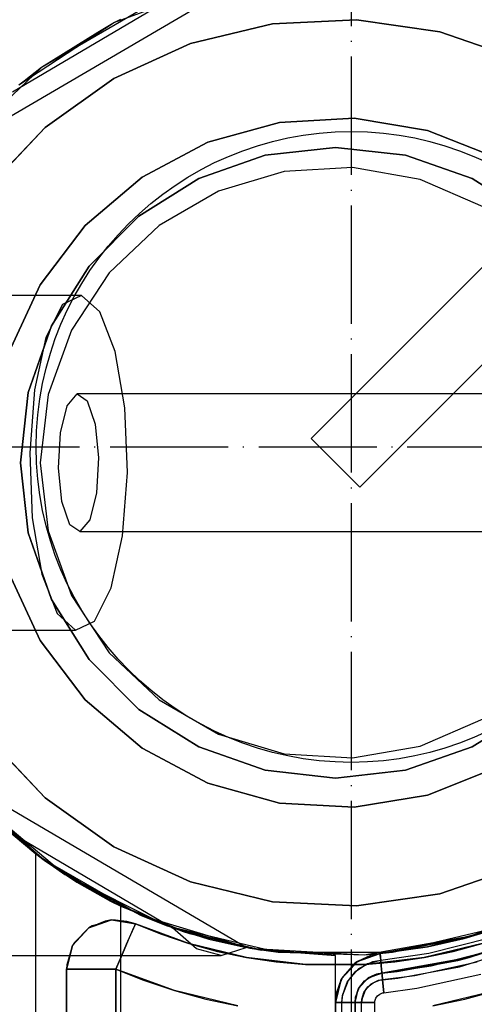
# Model space of a CAD drawing. Units: millimetres. Extents: x 4381 to 14203, y -6630 to 2041.
# Drawn here: x 8119 to 8165, y -2265 to -2165 of the extents above; entities that cross this region are included whole.
import ezdxf

# ---------------------------------------------------------------- set-up
doc = ezdxf.new("R2010")
doc.units = ezdxf.units.MM
doc.linetypes.add('ACAD_ISO04W100', pattern=[30, 24, -3, 0, -3])
doc.layers.add('PH-172E1', color=7, linetype='Continuous')
doc.layers.add('PV-172E1', color=7, linetype='Continuous')

# ---------------------------------------------------------------- blocks, each defined once
blk = doc.blocks.new('kotwa')
at = {"color": 1, "linetype": 'ACAD_ISO04W100', "ltscale": 0.5}
for p, q in [((-23213.467, 7451.181, 26.035), (-23213.467, 7251.181, 26.035)), ((-23313.467, 7351.181, 26.035), (-23113.467, 7351.181, 26.035))]:
    blk.add_line(p, q, dxfattribs=at)
blk = doc.blocks.new('kotwa1')
at = {"color": 1, "lineweight": 30}
blk.add_circle((7611.376, 479.32, -15), 32, dxfattribs=at)
at = {"color": 3, "linetype": 'ACAD_ISO04W100', "lineweight": 30}
blk.add_blockref('kotwa', (30824.843, -6871.861, -41.035), dxfattribs=at)
blk = doc.blocks.new('*U8')
at = {"layer": 'PV-172E1'}
for p, q in [((-1516.774, 95.911), (-1526.828, 90.107)), ((-1521.099, 93.64), (-1526.828, 90.107)), ((-1526.828, 90.107), (-1535.272, 82.14)), ((-1526.828, 90.107), (-1528.578, 88.723)), ((-1535.272, 17.861), (-1526.828, 9.894)), ((-1528.124, 11.048), (-1532.071, 14.456)), ((-1531.747, 14.272), (-1526.828, 9.894)), ((-1527.42, 10.342), (-1531.296, 13.645)), ((-1527.024, 10.069), (-1527.42, 10.342)), ((-1526.828, 9.894), (-1516.774, 4.09)), ((-1526.828, 9.894), (-1525.271, 8.804)), ((-1523.228, 7.451), (-1524.779, 8.52)), ((-1518.764, 5.001), (-1523.228, 7.451)), ((-1520.587, 6.001), (-1522.525, 7.2)), ((-1522.414, 7.131), (-1516.774, 4.09)), ((-1518.139, 4.826), (-1519.424, 5.363)), ((-1518.764, 3.52), (-1518.764, 5.001)), ((-1517.641, 4.557), (-1518.764, 5.001)), ((-1516.774, 4.09), (-1505.652, 0.76)), ((-1516.774, 4.09), (-1515.016, 3.391)), ((-1520.369, 3.478), (-1522.017, 2.815)), ((-1521.66, 3.002), (-1522.017, 2.815)), ((-1521.171, 3.156), (-1521.66, 3.002)), ((-1519.701, 3.616), (-1520.369, 3.478)), ((-1518.16, 3.458), (-1519.701, 3.616)), ((-1519.309, 3.598), (-1519.701, 3.616)), ((-1519.046, 3.549), (-1519.309, 3.598)), ((-1517.283, 3.22), (-1518.16, 3.458)), ((-1517.445, 2.847), (-1517.352, 3.061)), ((-1517.352, 3.061), (-1517.297, 3.188)), ((-1517.297, 3.188), (-1517.287, 3.211)), ((-1517.287, 3.211), (-1517.283, 3.22)), ((-1514.728, 2.192), (-1517.283, 3.22)), ((-1511.865, 1.224), (-1517.283, 3.22)), ((-1522.476, 2.344), (-1523.674, 1.01)), ((-1522.017, 2.815), (-1523.478, 1.341)), ((-1522.017, 2.815), (-1522.476, 2.344)), ((-1518.18, 1.156), (-1517.748, 2.149)), ((-1517.748, 2.149), (-1517.445, 2.847)), ((-1511.865, 1.224), (-1514.728, 2.192)), ((-1511.779, 2.244), (-1513.651, 2.983)), ((-1512.232, 2.423), (-1512.062, 2.37)), ((-1512.219, 2.52), (-1505.652, 0.76)), ((-1507.937, 1.372), (-1512.158, 2.394)), ((-1507.682, 1.304), (-1511.779, 2.244)), ((-1494.063, 0.085), (-1482.63, 2.101)), ((-1488.215, 0.948), (-1482.63, 2.101)), ((-1523.674, 1.01), (-1524.252, -0.948)), ((-1523.674, 1.01), (-1523.974, 0.012)), ((-1523.478, 1.341), (-1523.674, 1.01)), ((-1518.703, -0.05), (-1518.18, 1.156)), ((-1508.949, 0.427), (-1511.865, 1.224)), ((-1505.991, -0.195), (-1511.865, 1.224)), ((-1482.075, 1.224), (-1487.949, -0.195)), ((-1483.893, 1.741), (-1487.604, 1.074)), ((-1483.853, 1.849), (-1485.156, 1.514)), ((-1482.075, 1.224), (-1484.991, 0.427)), ((-1483.273, 1.968), (-1483.893, 1.741)), ((-1523.974, 0.012), (-1523.989, -0.057)), ((-1505.991, -0.195), (-1508.949, 0.427)), ((-1505.652, 0.76), (-1494.063, 0.085)), ((-1505.652, 0.76), (-1503.78, 0.486)), ((-1504.459, 0.565), (-1504.709, 0.622)), ((-1504.594, 0.605), (-1504.658, 0.61)), ((-1504.167, 0.543), (-1504.459, 0.565)), ((-1496.97, 0.001), (-1502.169, 0.392)), ((-1496.97, 0.001), (-1500.756, 0.301)), ((-1500.34, 0.268), (-1494.063, 0.085)), ((-1496.97, -0.91), (-1496.97, 0.001)), ((-1494.728, -0.601), (-1492.425, 0.208)), ((-1493.338, 0.037), (-1494.728, -0.601)), ((-1494.063, 0.085), (-1492.167, 0.251)), ((-1492.425, 0.208), (-1493.338, 0.037)), ((-1492.198, 0.248), (-1492.425, 0.208)), ((-1484.991, 0.427), (-1487.949, -0.195)), ((-1524.252, -0.948), (-1524.275, -1.366)), ((-1519.275, -1.366), (-1518.703, -0.05)), ((-1503.002, -0.642), (-1505.991, -0.195)), ((-1499.991, -0.91), (-1505.991, -0.195)), ((-1499.991, -0.91), (-1503.002, -0.642)), ((-1493.949, -0.91), (-1499.991, -0.91)), ((-1494.983, -0.782), (-1495.1, -0.91)), ((-1495.01, -0.91), (-1494.728, -0.601)), ((-1494.728, -0.601), (-1494.983, -0.782)), ((-1487.949, -0.195), (-1493.949, -0.91)), ((-1490.938, -0.642), (-1493.949, -0.91)), ((-1487.949, -0.195), (-1490.938, -0.642)), ((-1524.275, -1.366), (-1523.605, -1.366)), ((-1524.275, -1.366), (-1524.275, -108.007)), ((-1523.605, -1.366), (-1521.775, -1.366)), ((-1521.775, -1.366), (-1519.275, -1.366)), ((-1519.275, -108.007), (-1519.275, -1.366)), ((-1519.275, -1.366), (-1516.469, -2.495)), ((-1516.469, -2.495), (-1513.325, -3.558)), ((-1513.325, -3.558), (-1510.124, -4.433)), ((-1483.816, -4.433), (-1480.615, -3.558)), ((-1510.124, -4.433), (-1506.876, -5.116)), ((-1487.064, -5.116), (-1483.816, -4.433))]:
    blk.add_line(p, q, dxfattribs=at)
blk = doc.blocks.new('*U9')
at = {"layer": 'PH-172E1'}
for p, q in [((-1535.398, 81.99), (-1506.064, 99.156)), ((-1508.501, 98.653), (-1519.41, 94.682)), ((-1514.273, 96.74), (-1529.778, 87.59)), ((-1518.813, 94.96), (-1519.41, 94.682)), ((-1494.829, 94.95), (-1503.374, 94.542)), ((-1503.374, 94.542), (-1494.829, 94.95)), ((-1486.361, 93.732), (-1494.829, 94.95)), ((-1494.829, 94.95), (-1486.361, 93.732)), ((-1519.41, 94.682), (-1529.109, 88.303)), ((-1519.41, 94.682), (-1521.099, 93.64)), ((-1503.374, 94.542), (-1511.688, 92.526)), ((-1511.688, 92.526), (-1503.374, 94.542)), ((-1478.276, 90.934), (-1486.361, 93.732)), ((-1486.361, 93.732), (-1478.276, 90.934)), ((-1511.688, 92.526), (-1519.47, 88.972)), ((-1519.47, 88.972), (-1511.688, 92.526)), ((-1519.47, 88.972), (-1526.439, 84.009)), ((-1526.439, 84.009), (-1519.47, 88.972)), ((-1528.578, 88.723), (-1529.109, 88.303)), ((-1464.154, 87.724), (-1499.445, 52.475)), ((-1464.154, 87.724), (-1499.445, 52.475)), ((-1502.632, 84.539), (-1495.075, 84.949)), ((-1495.075, 84.949), (-1502.632, 84.539)), ((-1495.075, 84.949), (-1487.606, 83.725)), ((-1487.606, 83.725), (-1495.075, 84.949)), ((-1526.439, 84.009), (-1532.342, 77.818)), ((-1532.342, 77.818), (-1526.439, 84.009)), ((-1509.925, 82.515), (-1502.632, 84.539)), ((-1502.632, 84.539), (-1509.925, 82.515)), ((-1487.606, 83.725), (-1480.576, 80.923)), ((-1480.576, 80.923), (-1487.606, 83.725)), ((-1516.612, 78.97), (-1509.925, 82.515)), ((-1509.925, 82.515), (-1516.612, 78.97)), ((-1496.97, 82), (-1504.091, 81.198)), ((-1504.091, 81.198), (-1496.97, 82)), ((-1489.849, 81.198), (-1496.97, 82)), ((-1496.97, 82), (-1489.849, 81.198)), ((-1494.495, 47.526), (-1459.226, 82.794)), ((-1494.495, 47.526), (-1459.226, 82.794)), ((-1504.091, 81.198), (-1510.854, 78.832)), ((-1510.854, 78.832), (-1504.091, 81.198)), ((-1483.086, 78.832), (-1489.849, 81.198)), ((-1489.849, 81.198), (-1483.086, 78.832)), ((-1495.226, 79.95), (-1502.179, 79.545)), ((-1495.226, 79.95), (-1502.179, 79.545)), ((-1488.366, 78.74), (-1495.226, 79.95)), ((-1488.366, 78.74), (-1495.226, 79.95)), ((-1522.38, 74.07), (-1516.612, 78.97)), ((-1516.612, 78.97), (-1522.38, 74.07)), ((-1502.179, 79.545), (-1508.852, 77.547)), ((-1502.179, 79.545), (-1508.852, 77.547)), ((-1510.854, 78.832), (-1516.922, 75.019)), ((-1516.922, 75.019), (-1510.854, 78.832)), ((-1481.97, 75.981), (-1488.366, 78.74)), ((-1481.97, 75.981), (-1488.366, 78.74)), ((-1477.018, 75.019), (-1483.086, 78.832)), ((-1483.086, 78.832), (-1477.018, 75.019)), ((-1508.852, 77.547), (-1514.885, 74.064)), ((-1508.852, 77.547), (-1514.885, 74.064)), ((-1516.922, 75.019), (-1521.989, 69.952)), ((-1521.989, 69.952), (-1516.922, 75.019)), ((-1526.96, 68.045), (-1522.38, 74.07)), ((-1522.38, 74.07), (-1526.96, 68.045)), ((-1514.885, 74.064), (-1519.951, 69.284)), ((-1514.885, 74.064), (-1519.951, 69.284)), ((-1521.989, 69.952), (-1525.801, 63.885)), ((-1525.801, 63.885), (-1521.989, 69.952)), ((-1519.951, 69.284), (-1523.779, 63.464)), ((-1519.951, 69.284), (-1523.779, 63.464)), ((-1530.138, 61.176), (-1526.96, 68.045)), ((-1526.96, 68.045), (-1530.138, 61.176)), ((-1522.773, 66.972), (-1543.991, 67.001)), ((-1522.773, 66.972), (-1524.693, 66.059)), ((-1520.896, 65.3), (-1522.773, 66.972)), ((-1524.693, 66.059), (-1526.366, 62.702)), ((-1519.349, 61.3), (-1520.896, 65.3)), ((-1525.801, 63.885), (-1528.168, 57.121)), ((-1528.168, 57.121), (-1525.801, 63.885)), ((-1523.779, 63.464), (-1526.161, 56.919)), ((-1523.779, 63.464), (-1526.161, 56.919)), ((-1526.366, 62.702), (-1527.536, 57.411)), ((-1518.367, 55.579), (-1519.349, 61.3)), ((-1528.168, 57.121), (-1528.97, 50)), ((-1528.97, 50), (-1528.168, 57.121)), ((-1527.536, 57.411), (-1528.024, 50.992)), ((-1524.211, 55.793), (-1523.211, 56.982)), ((-1451.488, 56.982), (-1523.211, 56.982)), ((-1523.211, 56.982), (-1522.17, 56.3)), ((-1526.161, 56.919), (-1526.97, 50)), ((-1526.161, 56.919), (-1526.97, 50)), ((-1522.17, 56.3), (-1521.369, 53.931)), ((-1524.904, 53.052), (-1524.211, 55.793)), ((-1518.1, 49.009), (-1518.367, 55.579)), ((-1525.104, 49.493), (-1524.904, 53.052)), ((-1521.369, 53.931), (-1521.021, 50.508)), ((-1499.445, 52.475), (-1499.113, 52.144)), ((-1499.445, 52.475), (-1499.113, 52.144)), ((-1499.113, 52.144), (-1499.445, 52.475)), ((-1499.113, 52.144), (-1499.445, 52.475)), ((-1499.113, 52.144), (-1498.207, 51.238)), ((-1499.113, 52.144), (-1498.207, 51.238)), ((-1498.207, 51.238), (-1499.113, 52.144)), ((-1498.207, 51.238), (-1499.113, 52.144)), ((-1528.024, 50.992), (-1527.757, 44.422)), ((-1498.207, 51.238), (-1496.97, 50)), ((-1498.207, 51.238), (-1496.97, 50)), ((-1496.97, 50), (-1498.207, 51.238)), ((-1496.97, 50), (-1498.207, 51.238)), ((-1528.97, 50), (-1528.168, 42.88)), ((-1528.168, 42.88), (-1528.97, 50)), ((-1526.97, 50), (-1526.161, 43.082)), ((-1526.97, 50), (-1526.161, 43.082)), ((-1521.021, 50.508), (-1521.22, 46.949)), ((-1496.97, 50), (-1495.733, 48.763)), ((-1496.97, 50), (-1495.733, 48.763)), ((-1495.733, 48.763), (-1496.97, 50)), ((-1495.733, 48.763), (-1496.97, 50)), ((-1524.756, 46.07), (-1525.104, 49.493)), ((-1518.589, 42.59), (-1518.1, 49.009)), ((-1495.733, 48.763), (-1494.827, 47.857)), ((-1495.733, 48.763), (-1494.827, 47.857)), ((-1494.827, 47.857), (-1495.733, 48.763)), ((-1494.827, 47.857), (-1495.733, 48.763)), ((-1494.827, 47.857), (-1494.495, 47.526)), ((-1494.827, 47.857), (-1494.495, 47.526)), ((-1494.495, 47.526), (-1494.827, 47.857)), ((-1494.495, 47.526), (-1494.827, 47.857)), ((-1523.954, 43.701), (-1524.756, 46.07)), ((-1521.22, 46.949), (-1521.913, 44.208)), ((-1527.757, 44.422), (-1526.776, 38.701)), ((-1521.913, 44.208), (-1522.914, 43.019)), ((-1526.161, 43.082), (-1523.779, 36.537)), ((-1526.161, 43.082), (-1523.779, 36.537)), ((-1522.914, 43.019), (-1523.954, 43.701)), ((-1522.914, 43.019), (-1451.191, 43.019)), ((-1528.168, 42.88), (-1525.801, 36.116)), ((-1525.801, 36.116), (-1528.168, 42.88)), ((-1519.759, 37.299), (-1518.589, 42.59)), ((-1526.96, 31.956), (-1530.138, 38.825)), ((-1530.138, 38.825), (-1526.96, 31.956)), ((-1526.776, 38.701), (-1525.229, 34.701)), ((-1521.431, 33.942), (-1519.759, 37.299)), ((-1525.801, 36.116), (-1521.989, 30.049)), ((-1521.989, 30.049), (-1525.801, 36.116)), ((-1523.779, 36.537), (-1519.951, 30.717)), ((-1523.779, 36.537), (-1519.951, 30.717)), ((-1525.229, 34.701), (-1523.352, 33.029)), ((-1544.005, 33.039), (-1523.352, 33.029)), ((-1523.352, 33.029), (-1521.431, 33.942)), ((-1522.38, 25.931), (-1526.96, 31.956)), ((-1526.96, 31.956), (-1522.38, 25.931)), ((-1521.989, 30.049), (-1516.922, 24.982)), ((-1516.922, 24.982), (-1521.989, 30.049)), ((-1519.951, 30.717), (-1514.885, 25.937)), ((-1519.951, 30.717), (-1514.885, 25.937)), ((-1516.612, 21.031), (-1522.38, 25.931)), ((-1522.38, 25.931), (-1516.612, 21.031)), ((-1516.922, 24.982), (-1510.854, 21.169)), ((-1510.854, 21.169), (-1516.922, 24.982)), ((-1514.885, 25.937), (-1508.852, 22.454)), ((-1514.885, 25.937), (-1508.852, 22.454)), ((-1483.086, 21.169), (-1477.018, 24.982)), ((-1477.018, 24.982), (-1483.086, 21.169)), ((-1488.366, 21.261), (-1481.97, 24.02)), ((-1488.366, 21.261), (-1481.97, 24.02)), ((-1532.342, 22.183), (-1526.439, 15.992)), ((-1526.439, 15.992), (-1532.342, 22.183)), ((-1508.852, 22.454), (-1502.179, 20.456)), ((-1508.852, 22.454), (-1502.179, 20.456)), ((-1509.925, 17.486), (-1516.612, 21.031)), ((-1516.612, 21.031), (-1509.925, 17.486)), ((-1510.854, 21.169), (-1504.091, 18.803)), ((-1504.091, 18.803), (-1510.854, 21.169)), ((-1495.226, 20.051), (-1488.366, 21.261)), ((-1495.226, 20.051), (-1488.366, 21.261)), ((-1489.849, 18.803), (-1483.086, 21.169)), ((-1483.086, 21.169), (-1489.849, 18.803)), ((-1502.179, 20.456), (-1495.226, 20.051)), ((-1502.179, 20.456), (-1495.226, 20.051)), ((-1480.576, 19.078), (-1487.606, 16.276)), ((-1487.606, 16.276), (-1480.576, 19.078)), ((-1506.037, 0.829), (-1535.398, 18.011)), ((-1504.091, 18.803), (-1496.97, 18)), ((-1496.97, 18), (-1504.091, 18.803)), ((-1496.97, 18), (-1489.849, 18.803)), ((-1489.849, 18.803), (-1496.97, 18)), ((-1502.632, 15.462), (-1509.925, 17.486)), ((-1509.925, 17.486), (-1502.632, 15.462)), ((-1526.439, 15.992), (-1519.47, 11.029)), ((-1519.47, 11.029), (-1526.439, 15.992)), ((-1487.606, 16.276), (-1495.075, 15.052)), ((-1495.075, 15.052), (-1487.606, 16.276)), ((-1533.339, 15.688), (-1524.445, 8.226)), ((-1495.075, 15.052), (-1502.632, 15.462)), ((-1502.632, 15.462), (-1495.075, 15.052)), ((-1530.756, 13.143), (-1527.411, 10.335)), ((-1529.414, 12.196), (-1513.529, 2.822)), ((-1527.411, 10.335), (-1529.361, 12.116)), ((-1526.55, 9.689), (-1528.124, 11.048)), ((-1519.47, 11.029), (-1511.688, 7.475)), ((-1511.688, 7.475), (-1519.47, 11.029)), ((-1527.42, 10.342), (-1526.55, 9.689)), ((-1527.411, -810.334), (-1527.411, 10.335)), ((-1524.779, 8.52), (-1527.024, 10.069)), ((-1522.525, 7.2), (-1526.55, 9.689)), ((-1526.55, 9.689), (-1523.228, 7.451)), ((-1486.361, 6.269), (-1478.276, 9.067)), ((-1478.276, 9.067), (-1486.361, 6.269)), ((-1525.271, 8.804), (-1524.445, 8.226)), ((-1524.445, 8.226), (-1522.414, 7.131)), ((-1524.445, 8.226), (-1514.071, 3.016)), ((-1523.228, 7.451), (-1519.828, 5.531)), ((-1511.688, 7.475), (-1503.374, 5.459)), ((-1503.374, 5.459), (-1511.688, 7.475)), ((-1519.828, 5.531), (-1520.587, 6.001)), ((-1494.829, 5.051), (-1486.361, 6.269)), ((-1486.361, 6.269), (-1494.829, 5.051)), ((-1519.424, 5.363), (-1519.828, 5.531)), ((-1519.828, 5.531), (-1518.764, 5.001)), ((-1518.764, 5.001), (-1512.533, 2.484)), ((-1503.374, 5.459), (-1494.829, 5.051)), ((-1494.829, 5.051), (-1503.374, 5.459)), ((-1512.533, 2.484), (-1518.139, 4.826)), ((-1513.651, 2.983), (-1517.641, 4.557)), ((-1475.754, 4.725), (-1483.893, 1.741)), ((-1522.017, 2.815), (-1519.701, 3.616)), ((-1519.701, 3.616), (-1522.017, 2.815)), ((-1519.701, 3.616), (-1521.171, 3.156)), ((-1519.701, 3.616), (-1517.283, 3.22)), ((-1517.283, 3.22), (-1519.701, 3.616)), ((-1517.283, 3.22), (-1519.046, 3.549)), ((-1518.764, -115.588), (-1518.764, 3.52)), ((-1517.286, 3.214), (-1517.467, 2.797)), ((-1517.284, 3.218), (-1517.286, 3.214)), ((-1517.283, 3.219), (-1517.284, 3.219)), ((-1517.284, 3.219), (-1517.284, 3.218)), ((-1517.283, 3.22), (-1514.728, 2.192)), ((-1517.283, 3.22), (-1517.283, 3.219)), ((-1517.283, 3.22), (-1517.283, 3.22)), ((-1515.016, 3.391), (-1514.071, 3.016)), ((-1514.071, 3.016), (-1512.219, 2.52)), ((-1514.071, 3.016), (-1502.775, 0.339)), ((-1491.165, 0.339), (-1479.869, 3.016)), ((-1478.248, 3.811), (-1483.273, 1.968)), ((-1523.674, 1.01), (-1522.017, 2.815)), ((-1522.017, 2.815), (-1523.674, 1.01)), ((-1517.467, 2.797), (-1517.905, 1.789)), ((-1514.728, 2.192), (-1511.865, 1.224)), ((-1513.529, 2.822), (-1512.232, 2.423)), ((-1511.078, 0.674), (-1513.529, 2.822)), ((-1512.158, 2.394), (-1512.533, 2.484)), ((-1512.533, 2.484), (-1511.779, 2.244)), ((-1512.062, 2.37), (-1509.822, 1.68)), ((-1511.779, 2.244), (-1504.85, 0.625)), ((-1481.519, 2.448), (-1487.601, 0.886)), ((-1483.893, 1.741), (-1481.519, 2.448)), ((-1483.893, 1.741), (-1481.519, 2.448)), ((-1481.519, 2.448), (-1483.853, 1.849)), ((-1474.905, 2.914), (-1483.369, -0.189)), ((-1483.369, -0.189), (-1474.905, 2.914)), ((-1524.275, -1.366), (-1523.674, 1.01)), ((-1523.674, 1.01), (-1524.275, -1.366)), ((-1517.905, 1.789), (-1518.537, 0.332)), ((-1511.865, 1.224), (-1508.949, 0.427)), ((-1509.822, 1.68), (-1506.037, 0.829)), ((-1504.85, 0.625), (-1507.937, 1.372)), ((-1504.709, 0.622), (-1507.682, 1.304)), ((-1483.893, 1.741), (-1492.425, 0.208)), ((-1487.604, 1.074), (-1492.198, 0.248)), ((-1487.601, 0.886), (-1483.893, 1.741)), ((-1487.601, 0.886), (-1483.893, 1.741)), ((-1485.156, 1.514), (-1487.601, 0.886)), ((-1487.476, 0.231), (-1481.313, 1.814)), ((-1487.476, 0.231), (-1481.313, 1.814)), ((-1484.991, 0.427), (-1482.075, 1.224)), ((-1478.531, 1.38), (-1484.526, -0.488)), ((-1478.531, 1.38), (-1484.526, -0.488)), ((-1483.369, -0.189), (-1478.531, 1.38)), ((-1483.369, -0.189), (-1478.531, 1.38)), ((-2441.391, 0.499), (-1508.556, 0.003)), ((-1518.537, 0.332), (-1519.275, -1.366)), ((-1508.556, 0.003), (-1511.078, 0.674)), ((-1508.949, 0.427), (-1505.991, -0.195)), ((-1508.556, 0.003), (-1506.037, 0.829)), ((-1504.658, 0.61), (-1504.85, 0.625)), ((-1504.85, 0.625), (-1504.459, 0.565)), ((-1504.85, 0.625), (-1496.97, 0.001)), ((-1500.756, 0.301), (-1504.594, 0.605)), ((-1502.169, 0.392), (-1504.167, 0.543)), ((-1503.78, 0.486), (-1502.775, 0.339)), ((-1502.775, 0.339), (-1500.34, 0.268)), ((-1502.775, 0.339), (-1491.165, 0.339)), ((-1496.97, 0.001), (-1496.97, 0.001)), ((-1496.97, -799.999), (-1496.97, 0.001)), ((-1494.983, -0.782), (-1493.338, 0.037)), ((-1494.983, -0.782), (-1493.338, 0.037)), ((-1492.425, 0.208), (-1494.728, -0.601)), ((-1493.338, 0.037), (-1494.728, -0.601)), ((-1492.425, 0.208), (-1493.338, 0.037)), ((-1493.338, 0.037), (-1492.425, 0.208)), ((-1492.425, 0.208), (-1487.601, 0.886)), ((-1487.601, 0.886), (-1492.425, 0.208)), ((-1492.425, 0.208), (-1487.601, 0.886)), ((-1492.425, 0.208), (-1492.424, 0.207)), ((-1492.425, 0.208), (-1492.425, 0.208)), ((-1492.42, 0.161), (-1492.425, 0.208)), ((-1492.425, 0.208), (-1492.425, 0.208)), ((-1492.424, 0.207), (-1492.424, 0.206)), ((-1492.424, 0.206), (-1492.424, 0.199)), ((-1492.424, 0.199), (-1492.417, 0.126)), ((-1492.408, 0.025), (-1492.42, 0.161)), ((-1492.417, 0.126), (-1492.404, -0.015)), ((-1492.388, -0.188), (-1492.408, 0.025)), ((-1492.364, -0.456), (-1487.476, 0.231)), ((-1492.364, -0.456), (-1487.476, 0.231)), ((-1492.167, 0.251), (-1491.165, 0.339)), ((-1491.165, 0.339), (-1488.215, 0.948)), ((-1487.949, -0.195), (-1484.991, 0.427)), ((-1487.233, -1.045), (-1480.912, 0.578)), ((-1484.366, -1.136), (-1478.294, 0.756)), ((-1523.989, -0.057), (-1524.275, -1.366)), ((-1505.991, -0.195), (-1503.002, -0.642)), ((-1503.002, -0.642), (-1499.991, -0.91)), ((-1499.991, -0.91), (-1493.949, -0.91)), ((-1496.97, -137.383), (-1496.97, -0.91)), ((-1494.728, -0.601), (-1496.374, -2.404)), ((-1496.374, -2.404), (-1495.01, -0.91)), ((-1494.983, -0.782), (-1496.221, -2.14)), ((-1495.1, -0.91), (-1496.221, -2.14)), ((-1494.728, -0.601), (-1494.983, -0.782)), ((-1494.905, -1.584), (-1493.711, -0.803)), ((-1494.581, -1.314), (-1493.156, -0.604)), ((-1493.949, -0.91), (-1490.938, -0.642)), ((-1493.711, -0.803), (-1492.364, -0.456)), ((-1493.156, -0.604), (-1492.364, -0.456)), ((-1492.404, -0.015), (-1492.386, -0.214)), ((-1492.364, -0.456), (-1492.388, -0.188)), ((-1492.386, -0.214), (-1492.364, -0.456)), ((-1492.364, -0.456), (-1492.315, -0.994)), ((-1492.315, -0.994), (-1492.364, -0.456)), ((-1492.315, -0.994), (-1492.276, -1.419)), ((-1492.276, -1.419), (-1492.315, -0.994)), ((-1483.369, -0.189), (-1492.243, -1.784)), ((-1492.243, -1.784), (-1483.369, -0.189)), ((-1490.938, -0.642), (-1487.949, -0.195)), ((-1490.702, -1.62), (-1484.526, -0.488)), ((-1490.702, -1.62), (-1484.526, -0.488)), ((-1482.557, -0.656), (-1488.891, -2.043)), ((-1484.526, -0.488), (-1483.369, -0.189)), ((-1484.526, -0.488), (-1483.369, -0.189)), ((-1523.605, -1.366), (-1524.275, -1.366)), ((-1524.275, -108.007), (-1524.275, -1.366)), ((-1524.275, -1.366), (-1524.275, -1.366)), ((-1521.775, -1.366), (-1523.605, -1.366)), ((-1519.275, -1.366), (-1521.775, -1.366)), ((-1519.275, -1.366), (-1519.275, -108.007)), ((-1513.325, -3.558), (-1519.275, -1.366)), ((-1495.781, -2.709), (-1494.905, -1.584)), ((-1495.654, -2.491), (-1494.581, -1.314)), ((-1493.778, -2.378), (-1492.791, -1.886)), ((-1493.778, -2.378), (-1492.791, -1.886)), ((-1493.625, -2.269), (-1492.243, -1.784)), ((-1493.625, -2.269), (-1492.243, -1.784)), ((-1492.791, -1.886), (-1493.625, -2.269)), ((-1492.791, -1.886), (-1493.625, -2.269)), ((-1493.175, -2.024), (-1492.243, -1.784)), ((-1492.243, -1.784), (-1492.791, -1.886)), ((-1492.243, -1.784), (-1492.791, -1.886)), ((-1492.791, -1.886), (-1492.243, -1.784)), ((-1492.276, -1.419), (-1492.251, -1.691)), ((-1492.251, -1.691), (-1492.276, -1.419)), ((-1492.251, -1.691), (-1492.243, -1.784)), ((-1492.243, -1.784), (-1492.251, -1.691)), ((-1492.243, -1.784), (-1487.233, -1.045)), ((-1492.243, -1.784), (-1490.702, -1.62)), ((-1490.702, -1.62), (-1492.243, -1.784)), ((-1492.243, -1.784), (-1490.702, -1.62)), ((-1492.243, -1.784), (-1492.227, -1.958)), ((-1492.242, -1.787), (-1492.243, -1.784)), ((-1492.243, -1.784), (-1492.243, -1.784)), ((-1492.243, -1.784), (-1492.243, -1.784)), ((-1492.242, -1.793), (-1492.242, -1.787)), ((-1492.223, -1.998), (-1492.242, -1.793)), ((-1492.227, -1.958), (-1492.182, -2.448)), ((-1492.182, -2.448), (-1492.223, -1.998)), ((-1490.622, -2.282), (-1484.366, -1.136)), ((-1488.697, -3.293), (-1482.211, -1.873)), ((-1496.97, -4.772), (-1496.374, -2.404)), ((-1496.374, -2.404), (-1496.97, -4.772)), ((-1496.885, -3.853), (-1496.221, -2.14)), ((-1496.885, -3.853), (-1496.221, -2.14)), ((-1496.374, -2.404), (-1496.885, -3.853)), ((-1496.374, -2.404), (-1496.885, -3.853)), ((-1496.221, -2.14), (-1496.374, -2.404)), ((-1496.221, -2.14), (-1496.374, -2.404)), ((-1496.244, -4.059), (-1495.781, -2.709)), ((-1496.23, -3.976), (-1495.654, -2.491)), ((-1494.612, -3.351), (-1493.625, -2.269)), ((-1494.612, -3.351), (-1493.625, -2.269)), ((-1494.608, -3.344), (-1494.002, -2.565)), ((-1493.778, -2.378), (-1494.521, -3.192)), ((-1493.778, -2.378), (-1494.521, -3.192)), ((-1494.002, -2.565), (-1493.175, -2.024)), ((-1493.376, -2.91), (-1493.954, -3.543)), ((-1493.625, -2.269), (-1493.778, -2.378)), ((-1493.625, -2.269), (-1493.778, -2.378)), ((-1493.68, -3.185), (-1493.137, -2.751)), ((-1492.609, -2.527), (-1493.376, -2.91)), ((-1493.137, -2.751), (-1492.489, -2.497)), ((-1492.182, -2.448), (-1492.609, -2.527)), ((-1492.489, -2.497), (-1492.182, -2.448)), ((-1488.891, -2.043), (-1492.182, -2.448)), ((-1492.182, -2.448), (-1490.622, -2.282)), ((-1492.182, -2.448), (-1492.093, -3.429)), ((-1492.093, -3.429), (-1492.182, -2.448)), ((-1506.876, -5.116), (-1513.325, -3.558)), ((-1496.885, -3.853), (-1496.97, -4.772)), ((-1496.885, -3.853), (-1496.97, -4.772)), ((-1496.97, -4.772), (-1496.885, -3.853)), ((-1496.303, -4.772), (-1496.23, -3.976)), ((-1494.97, -4.772), (-1494.612, -3.351)), ((-1494.97, -4.772), (-1494.612, -3.351)), ((-1494.929, -4.278), (-1494.608, -3.344)), ((-1494.919, -4.221), (-1494.521, -3.192)), ((-1494.919, -4.221), (-1494.521, -3.192)), ((-1494.612, -3.351), (-1494.919, -4.221)), ((-1494.612, -3.351), (-1494.919, -4.221)), ((-1494.521, -3.192), (-1494.612, -3.351)), ((-1494.521, -3.192), (-1494.612, -3.351)), ((-1494.277, -4.424), (-1494.072, -3.759)), ((-1493.954, -3.543), (-1494.264, -4.343)), ((-1494.072, -3.759), (-1493.68, -3.185)), ((-1492.703, -4.092), (-1492.47, -3.906)), ((-1492.47, -3.906), (-1492.192, -3.797)), ((-1492.192, -3.797), (-1492.061, -3.776)), ((-1492.093, -3.429), (-1492.061, -3.776)), ((-1492.061, -3.776), (-1492.093, -3.429)), ((-1492.061, -3.776), (-1488.697, -3.293)), ((-1480.615, -3.558), (-1487.064, -5.116)), ((-1496.97, -4.772), (-1496.923, -4.772)), ((-1496.97, -4.772), (-1496.97, -79.999)), ((-1496.97, -4.772), (-1496.97, -79.999)), ((-1496.97, -4.772), (-1496.97, -4.772)), ((-1496.923, -4.772), (-1496.97, -4.772)), ((-1496.97, -4.772), (-1496.97, -4.772)), ((-1496.97, -79.999), (-1496.97, -4.772)), ((-1496.97, -79.999), (-1496.97, -4.772)), ((-1496.923, -4.772), (-1496.786, -4.772)), ((-1496.786, -4.772), (-1496.923, -4.772)), ((-1496.786, -4.772), (-1496.573, -4.772)), ((-1496.573, -4.772), (-1496.786, -4.772)), ((-1496.573, -4.772), (-1496.303, -4.772)), ((-1496.303, -4.772), (-1496.573, -4.772)), ((-1496.303, -4.772), (-1496.244, -4.059)), ((-1496.303, -4.772), (-1495.763, -4.772)), ((-1496.303, -79.999), (-1496.303, -4.772)), ((-1495.763, -4.772), (-1496.303, -4.772)), ((-1496.303, -79.999), (-1496.303, -4.772)), ((-1495.763, -4.772), (-1495.337, -4.772)), ((-1495.337, -4.772), (-1495.763, -4.772)), ((-1495.337, -4.772), (-1495.064, -4.772)), ((-1495.064, -4.772), (-1495.337, -4.772)), ((-1495.064, -4.772), (-1494.97, -4.772)), ((-1494.97, -4.772), (-1495.064, -4.772)), ((-1495.03, -79.999), (-1494.97, -4.772)), ((-1494.919, -4.221), (-1494.97, -4.772)), ((-1494.919, -4.221), (-1494.97, -4.772)), ((-1494.97, -4.772), (-1494.919, -4.221)), ((-1494.97, -4.772), (-1494.929, -4.278)), ((-1494.97, -4.772), (-1494.796, -4.772)), ((-1494.97, -4.772), (-1494.97, -79.999)), ((-1494.97, -79.999), (-1494.97, -4.772)), ((-1494.796, -4.772), (-1494.97, -4.772)), ((-1494.97, -4.772), (-1494.97, -4.772)), ((-1494.97, -4.772), (-1494.97, -4.772)), ((-1494.97, -79.999), (-1494.97, -4.772)), ((-1494.97, -79.999), (-1494.97, -4.772)), ((-1494.796, -4.772), (-1494.303, -4.772)), ((-1494.303, -4.772), (-1494.796, -4.772)), ((-1494.264, -4.343), (-1494.303, -4.772)), ((-1494.303, -4.772), (-1494.277, -4.424)), ((-1494.303, -4.772), (-1493.318, -4.772)), ((-1494.303, -79.999), (-1494.303, -4.772)), ((-1493.318, -4.772), (-1494.303, -4.772)), ((-1494.303, -79.999), (-1494.303, -4.772)), ((-1493.318, -4.772), (-1492.97, -4.772)), ((-1492.97, -4.772), (-1493.318, -4.772)), ((-1492.97, -4.772), (-1492.959, -4.623)), ((-1492.97, -79.999), (-1492.97, -4.772)), ((-1492.959, -4.623), (-1492.871, -4.338)), ((-1492.871, -4.338), (-1492.703, -4.092))]:
    blk.add_line(p, q, dxfattribs=at)

msp = doc.modelspace()

# ---------------------------------------------------------------- block references
msp.add_blockref('kotwa1', (541.193, -2687.891, 15))
at = {"layer": 'PH-172E1'}
msp.add_blockref('*U9', (9647.932, -2260.176), dxfattribs=at)
at = {"layer": 'PV-172E1'}
msp.add_blockref('*U8', (9647.932, -2260.176), dxfattribs=at)

doc.saveas('drawing.dxf')
